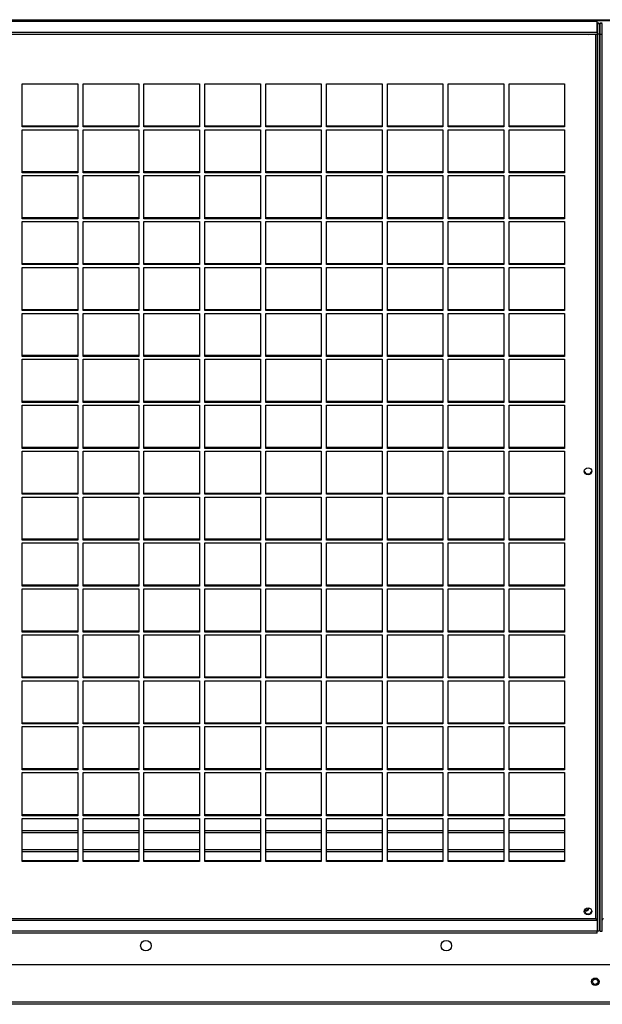
# Model space of a CAD drawing. Units: millimetres. Extents: x 300 to 13689, y 516 to 8534.
# Drawn here: x 8316 to 8704, y 3203 to 3858 of the extents above; entities that cross this region are included whole.
import ezdxf

# ---------------------------------------------------------------- set-up
doc = ezdxf.new("R2010")
doc.units = ezdxf.units.MM

msp = doc.modelspace()

# ---------------------------------------------------------------- linework, layer by layer
at = {"color": 7, "linetype": 'Continuous', "lineweight": 25}
for p, q in [((7323.7, 3856.73), (8700.36, 3856.73)), ((8700.15, 3856.9), (7323.9, 3856.9)), ((8700.36, 3849.5), (8700.36, 3856.73)), ((8700.37, 3855.33), (8700.37, 3848.1)), ((8700.37, 3855.33), (8701.87, 3855.33)), ((8701.87, 3855.33), (8701.87, 3848.1)), ((8702.37, 3848.1), (8702.37, 3855.33)), ((8703.87, 3855.33), (8702.37, 3855.33)), ((8703.87, 3848.1), (8703.87, 3855.33)), ((7323.7, 3849.5), (8700.36, 3849.5)), ((7323.7, 3848.11), (8700.36, 3848.11)), ((8700.36, 3849.5), (8700.36, 3848.11)), ((8701.87, 3848.1), (8700.37, 3848.1)), ((8700.37, 3848.1), (8700.37, 3251.34)), ((8701.87, 3848.1), (8701.87, 3251.34)), ((8702.37, 3848.1), (8703.87, 3848.1)), ((8702.37, 3251.34), (8702.37, 3848.1)), ((8703.87, 3251.34), (8703.87, 3848.1)), ((8701.87, 3843.59), (8702.37, 3843.59)), ((8317.78, 3815.16), (8354.78, 3815.16)), ((8317.78, 3786.45), (8317.78, 3815.16)), ((8354.78, 3815.16), (8354.78, 3786.45)), ((8358.28, 3815.16), (8395.28, 3815.16)), ((8358.28, 3786.45), (8358.28, 3815.16)), ((8395.28, 3815.16), (8395.28, 3786.45)), ((8398.78, 3815.16), (8435.78, 3815.16)), ((8398.78, 3786.45), (8398.78, 3815.16)), ((8435.78, 3815.16), (8435.78, 3786.45)), ((8439.28, 3815.16), (8476.28, 3815.16)), ((8439.28, 3786.45), (8439.28, 3815.16)), ((8476.28, 3815.16), (8476.28, 3786.45)), ((8479.78, 3815.16), (8516.78, 3815.16)), ((8479.78, 3786.45), (8479.78, 3815.16)), ((8516.78, 3815.16), (8516.78, 3786.45)), ((8520.28, 3815.16), (8557.28, 3815.16)), ((8520.28, 3786.45), (8520.28, 3815.16)), ((8557.28, 3815.16), (8557.28, 3786.45)), ((8560.78, 3815.16), (8597.78, 3815.16)), ((8560.78, 3786.45), (8560.78, 3815.16)), ((8597.78, 3815.16), (8597.78, 3786.45)), ((8601.28, 3815.16), (8638.28, 3815.16)), ((8601.28, 3786.45), (8601.28, 3815.16)), ((8638.28, 3815.16), (8638.28, 3786.45)), ((8641.78, 3815.16), (8678.78, 3815.16)), ((8641.78, 3786.45), (8641.78, 3815.16)), ((8678.78, 3815.16), (8678.78, 3786.45)), ((8354.78, 3787.02), (8317.78, 3787.02)), ((8354.78, 3786.45), (8317.78, 3786.45)), ((8317.78, 3784.6), (8354.78, 3784.6)), ((8317.78, 3755.89), (8317.78, 3784.6)), ((8354.78, 3784.6), (8354.78, 3755.89)), ((8395.28, 3787.02), (8358.28, 3787.02)), ((8395.28, 3786.45), (8358.28, 3786.45)), ((8358.28, 3784.6), (8395.28, 3784.6)), ((8358.28, 3755.89), (8358.28, 3784.6)), ((8395.28, 3784.6), (8395.28, 3755.89)), ((8435.78, 3787.02), (8398.78, 3787.02)), ((8435.78, 3786.45), (8398.78, 3786.45)), ((8398.78, 3784.6), (8435.78, 3784.6)), ((8398.78, 3755.89), (8398.78, 3784.6)), ((8435.78, 3784.6), (8435.78, 3755.89)), ((8476.28, 3787.02), (8439.28, 3787.02)), ((8476.28, 3786.45), (8439.28, 3786.45)), ((8439.28, 3784.6), (8476.28, 3784.6)), ((8439.28, 3755.89), (8439.28, 3784.6)), ((8476.28, 3784.6), (8476.28, 3755.89)), ((8516.78, 3787.02), (8479.78, 3787.02)), ((8516.78, 3786.45), (8479.78, 3786.45)), ((8479.78, 3784.6), (8516.78, 3784.6)), ((8479.78, 3755.89), (8479.78, 3784.6)), ((8516.78, 3784.6), (8516.78, 3755.89)), ((8557.28, 3787.02), (8520.28, 3787.02)), ((8557.28, 3786.45), (8520.28, 3786.45)), ((8520.28, 3784.6), (8557.28, 3784.6)), ((8520.28, 3755.89), (8520.28, 3784.6)), ((8557.28, 3784.6), (8557.28, 3755.89)), ((8597.78, 3787.02), (8560.78, 3787.02)), ((8597.78, 3786.45), (8560.78, 3786.45)), ((8560.78, 3784.6), (8597.78, 3784.6)), ((8560.78, 3755.89), (8560.78, 3784.6)), ((8597.78, 3784.6), (8597.78, 3755.89)), ((8638.28, 3787.02), (8601.28, 3787.02)), ((8638.28, 3786.45), (8601.28, 3786.45)), ((8601.28, 3784.6), (8638.28, 3784.6)), ((8601.28, 3755.89), (8601.28, 3784.6)), ((8638.28, 3784.6), (8638.28, 3755.89)), ((8678.78, 3787.02), (8641.78, 3787.02)), ((8678.78, 3786.45), (8641.78, 3786.45)), ((8641.78, 3784.6), (8678.78, 3784.6)), ((8641.78, 3755.89), (8641.78, 3784.6)), ((8678.78, 3784.6), (8678.78, 3755.89)), ((8354.78, 3756.46), (8317.78, 3756.46)), ((8354.78, 3755.89), (8317.78, 3755.89)), ((8395.28, 3756.46), (8358.28, 3756.46)), ((8395.28, 3755.89), (8358.28, 3755.89)), ((8435.78, 3756.46), (8398.78, 3756.46)), ((8435.78, 3755.89), (8398.78, 3755.89)), ((8476.28, 3756.46), (8439.28, 3756.46)), ((8476.28, 3755.89), (8439.28, 3755.89)), ((8516.78, 3756.46), (8479.78, 3756.46)), ((8516.78, 3755.89), (8479.78, 3755.89)), ((8557.28, 3756.46), (8520.28, 3756.46)), ((8557.28, 3755.89), (8520.28, 3755.89)), ((8597.78, 3756.46), (8560.78, 3756.46)), ((8597.78, 3755.89), (8560.78, 3755.89)), ((8638.28, 3756.46), (8601.28, 3756.46)), ((8638.28, 3755.89), (8601.28, 3755.89)), ((8678.78, 3756.46), (8641.78, 3756.46)), ((8678.78, 3755.89), (8641.78, 3755.89)), ((8317.78, 3754.04), (8354.78, 3754.04)), ((8317.78, 3725.34), (8317.78, 3754.04)), ((8354.78, 3754.04), (8354.78, 3725.34)), ((8358.28, 3754.04), (8395.28, 3754.04)), ((8358.28, 3725.34), (8358.28, 3754.04)), ((8395.28, 3754.04), (8395.28, 3725.34)), ((8398.78, 3754.04), (8435.78, 3754.04)), ((8398.78, 3725.34), (8398.78, 3754.04)), ((8435.78, 3754.04), (8435.78, 3725.34)), ((8439.28, 3754.04), (8476.28, 3754.04)), ((8439.28, 3725.34), (8439.28, 3754.04)), ((8476.28, 3754.04), (8476.28, 3725.34)), ((8479.78, 3754.04), (8516.78, 3754.04)), ((8479.78, 3725.34), (8479.78, 3754.04)), ((8516.78, 3754.04), (8516.78, 3725.34)), ((8520.28, 3754.04), (8557.28, 3754.04)), ((8520.28, 3725.34), (8520.28, 3754.04)), ((8557.28, 3754.04), (8557.28, 3725.34)), ((8560.78, 3754.04), (8597.78, 3754.04)), ((8560.78, 3725.34), (8560.78, 3754.04)), ((8597.78, 3754.04), (8597.78, 3725.34)), ((8601.28, 3754.04), (8638.28, 3754.04)), ((8601.28, 3725.34), (8601.28, 3754.04)), ((8638.28, 3754.04), (8638.28, 3725.34)), ((8641.78, 3754.04), (8678.78, 3754.04)), ((8641.78, 3725.34), (8641.78, 3754.04)), ((8678.78, 3754.04), (8678.78, 3725.34)), ((8354.78, 3725.9), (8317.78, 3725.9)), ((8354.78, 3725.34), (8317.78, 3725.34)), ((8317.78, 3723.49), (8354.78, 3723.49)), ((8317.78, 3694.78), (8317.78, 3723.49)), ((8354.78, 3723.49), (8354.78, 3694.78)), ((8395.28, 3725.9), (8358.28, 3725.9)), ((8395.28, 3725.34), (8358.28, 3725.34)), ((8358.28, 3723.49), (8395.28, 3723.49)), ((8358.28, 3694.78), (8358.28, 3723.49)), ((8395.28, 3723.49), (8395.28, 3694.78)), ((8435.78, 3725.9), (8398.78, 3725.9)), ((8435.78, 3725.34), (8398.78, 3725.34)), ((8398.78, 3723.49), (8435.78, 3723.49)), ((8398.78, 3694.78), (8398.78, 3723.49)), ((8435.78, 3723.49), (8435.78, 3694.78)), ((8476.28, 3725.9), (8439.28, 3725.9)), ((8476.28, 3725.34), (8439.28, 3725.34)), ((8439.28, 3723.49), (8476.28, 3723.49)), ((8439.28, 3694.78), (8439.28, 3723.49)), ((8476.28, 3723.49), (8476.28, 3694.78)), ((8516.78, 3725.9), (8479.78, 3725.9)), ((8516.78, 3725.34), (8479.78, 3725.34)), ((8479.78, 3723.49), (8516.78, 3723.49)), ((8479.78, 3694.78), (8479.78, 3723.49)), ((8516.78, 3723.49), (8516.78, 3694.78)), ((8557.28, 3725.9), (8520.28, 3725.9)), ((8557.28, 3725.34), (8520.28, 3725.34)), ((8520.28, 3723.49), (8557.28, 3723.49)), ((8520.28, 3694.78), (8520.28, 3723.49)), ((8557.28, 3723.49), (8557.28, 3694.78)), ((8597.78, 3725.9), (8560.78, 3725.9)), ((8597.78, 3725.34), (8560.78, 3725.34)), ((8560.78, 3723.49), (8597.78, 3723.49)), ((8560.78, 3694.78), (8560.78, 3723.49)), ((8597.78, 3723.49), (8597.78, 3694.78)), ((8638.28, 3725.9), (8601.28, 3725.9)), ((8638.28, 3725.34), (8601.28, 3725.34)), ((8601.28, 3723.49), (8638.28, 3723.49)), ((8601.28, 3694.78), (8601.28, 3723.49)), ((8638.28, 3723.49), (8638.28, 3694.78)), ((8678.78, 3725.9), (8641.78, 3725.9)), ((8678.78, 3725.34), (8641.78, 3725.34)), ((8641.78, 3723.49), (8678.78, 3723.49)), ((8641.78, 3694.78), (8641.78, 3723.49)), ((8678.78, 3723.49), (8678.78, 3694.78)), ((8354.78, 3695.35), (8317.78, 3695.35)), ((8354.78, 3694.78), (8317.78, 3694.78)), ((8317.78, 3692.93), (8354.78, 3692.93)), ((8317.78, 3664.22), (8317.78, 3692.93)), ((8354.78, 3692.93), (8354.78, 3664.22)), ((8395.28, 3695.35), (8358.28, 3695.35)), ((8395.28, 3694.78), (8358.28, 3694.78)), ((8358.28, 3692.93), (8395.28, 3692.93)), ((8358.28, 3664.22), (8358.28, 3692.93)), ((8395.28, 3692.93), (8395.28, 3664.22)), ((8435.78, 3695.35), (8398.78, 3695.35)), ((8435.78, 3694.78), (8398.78, 3694.78)), ((8398.78, 3692.93), (8435.78, 3692.93)), ((8398.78, 3664.22), (8398.78, 3692.93)), ((8435.78, 3692.93), (8435.78, 3664.22)), ((8476.28, 3695.35), (8439.28, 3695.35)), ((8476.28, 3694.78), (8439.28, 3694.78)), ((8439.28, 3692.93), (8476.28, 3692.93)), ((8439.28, 3664.22), (8439.28, 3692.93)), ((8476.28, 3692.93), (8476.28, 3664.22)), ((8516.78, 3695.35), (8479.78, 3695.35)), ((8516.78, 3694.78), (8479.78, 3694.78)), ((8479.78, 3692.93), (8516.78, 3692.93)), ((8479.78, 3664.22), (8479.78, 3692.93)), ((8516.78, 3692.93), (8516.78, 3664.22)), ((8557.28, 3695.35), (8520.28, 3695.35)), ((8557.28, 3694.78), (8520.28, 3694.78)), ((8520.28, 3692.93), (8557.28, 3692.93)), ((8520.28, 3664.22), (8520.28, 3692.93)), ((8557.28, 3692.93), (8557.28, 3664.22)), ((8597.78, 3695.35), (8560.78, 3695.35)), ((8597.78, 3694.78), (8560.78, 3694.78)), ((8560.78, 3692.93), (8597.78, 3692.93)), ((8560.78, 3664.22), (8560.78, 3692.93)), ((8597.78, 3692.93), (8597.78, 3664.22)), ((8638.28, 3695.35), (8601.28, 3695.35)), ((8638.28, 3694.78), (8601.28, 3694.78)), ((8601.28, 3692.93), (8638.28, 3692.93)), ((8601.28, 3664.22), (8601.28, 3692.93)), ((8638.28, 3692.93), (8638.28, 3664.22)), ((8678.78, 3695.35), (8641.78, 3695.35)), ((8678.78, 3694.78), (8641.78, 3694.78)), ((8641.78, 3692.93), (8678.78, 3692.93)), ((8641.78, 3664.22), (8641.78, 3692.93)), ((8678.78, 3692.93), (8678.78, 3664.22)), ((8354.78, 3664.79), (8317.78, 3664.79)), ((8354.78, 3664.22), (8317.78, 3664.22)), ((8395.28, 3664.79), (8358.28, 3664.79)), ((8395.28, 3664.22), (8358.28, 3664.22)), ((8435.78, 3664.79), (8398.78, 3664.79)), ((8435.78, 3664.22), (8398.78, 3664.22)), ((8476.28, 3664.79), (8439.28, 3664.79)), ((8476.28, 3664.22), (8439.28, 3664.22)), ((8516.78, 3664.79), (8479.78, 3664.79)), ((8516.78, 3664.22), (8479.78, 3664.22)), ((8557.28, 3664.79), (8520.28, 3664.79)), ((8557.28, 3664.22), (8520.28, 3664.22)), ((8597.78, 3664.79), (8560.78, 3664.79)), ((8597.78, 3664.22), (8560.78, 3664.22)), ((8638.28, 3664.79), (8601.28, 3664.79)), ((8638.28, 3664.22), (8601.28, 3664.22)), ((8678.78, 3664.79), (8641.78, 3664.79)), ((8678.78, 3664.22), (8641.78, 3664.22)), ((8317.78, 3662.37), (8354.78, 3662.37)), ((8317.78, 3633.67), (8317.78, 3662.37)), ((8354.78, 3662.37), (8354.78, 3633.67)), ((8358.28, 3662.37), (8395.28, 3662.37)), ((8358.28, 3633.67), (8358.28, 3662.37)), ((8395.28, 3662.37), (8395.28, 3633.67)), ((8398.78, 3662.37), (8435.78, 3662.37)), ((8398.78, 3633.67), (8398.78, 3662.37)), ((8435.78, 3662.37), (8435.78, 3633.67)), ((8439.28, 3662.37), (8476.28, 3662.37)), ((8439.28, 3633.67), (8439.28, 3662.37)), ((8476.28, 3662.37), (8476.28, 3633.67)), ((8479.78, 3662.37), (8516.78, 3662.37)), ((8479.78, 3633.67), (8479.78, 3662.37)), ((8516.78, 3662.37), (8516.78, 3633.67)), ((8520.28, 3662.37), (8557.28, 3662.37)), ((8520.28, 3633.67), (8520.28, 3662.37)), ((8557.28, 3662.37), (8557.28, 3633.67)), ((8560.78, 3662.37), (8597.78, 3662.37)), ((8560.78, 3633.67), (8560.78, 3662.37)), ((8597.78, 3662.37), (8597.78, 3633.67)), ((8601.28, 3662.37), (8638.28, 3662.37)), ((8601.28, 3633.67), (8601.28, 3662.37)), ((8638.28, 3662.37), (8638.28, 3633.67)), ((8641.78, 3662.37), (8678.78, 3662.37)), ((8641.78, 3633.67), (8641.78, 3662.37)), ((8678.78, 3662.37), (8678.78, 3633.67)), ((8354.78, 3634.23), (8317.78, 3634.23)), ((8354.78, 3633.67), (8317.78, 3633.67)), ((8317.78, 3631.81), (8354.78, 3631.81)), ((8317.78, 3603.11), (8317.78, 3631.81)), ((8354.78, 3631.81), (8354.78, 3603.11)), ((8395.28, 3634.23), (8358.28, 3634.23)), ((8395.28, 3633.67), (8358.28, 3633.67)), ((8358.28, 3631.81), (8395.28, 3631.81)), ((8358.28, 3603.11), (8358.28, 3631.81)), ((8395.28, 3631.81), (8395.28, 3603.11)), ((8435.78, 3634.23), (8398.78, 3634.23)), ((8435.78, 3633.67), (8398.78, 3633.67)), ((8398.78, 3631.81), (8435.78, 3631.81)), ((8398.78, 3603.11), (8398.78, 3631.81)), ((8435.78, 3631.81), (8435.78, 3603.11)), ((8476.28, 3634.23), (8439.28, 3634.23)), ((8476.28, 3633.67), (8439.28, 3633.67)), ((8439.28, 3631.81), (8476.28, 3631.81)), ((8439.28, 3603.11), (8439.28, 3631.81)), ((8476.28, 3631.81), (8476.28, 3603.11)), ((8516.78, 3634.23), (8479.78, 3634.23)), ((8516.78, 3633.67), (8479.78, 3633.67)), ((8479.78, 3631.81), (8516.78, 3631.81)), ((8479.78, 3603.11), (8479.78, 3631.81)), ((8516.78, 3631.81), (8516.78, 3603.11)), ((8557.28, 3634.23), (8520.28, 3634.23)), ((8557.28, 3633.67), (8520.28, 3633.67)), ((8520.28, 3631.81), (8557.28, 3631.81)), ((8520.28, 3603.11), (8520.28, 3631.81)), ((8557.28, 3631.81), (8557.28, 3603.11)), ((8597.78, 3634.23), (8560.78, 3634.23)), ((8597.78, 3633.67), (8560.78, 3633.67)), ((8560.78, 3631.81), (8597.78, 3631.81)), ((8560.78, 3603.11), (8560.78, 3631.81)), ((8597.78, 3631.81), (8597.78, 3603.11)), ((8638.28, 3634.23), (8601.28, 3634.23)), ((8638.28, 3633.67), (8601.28, 3633.67)), ((8601.28, 3631.81), (8638.28, 3631.81)), ((8601.28, 3603.11), (8601.28, 3631.81)), ((8638.28, 3631.81), (8638.28, 3603.11)), ((8678.78, 3634.23), (8641.78, 3634.23)), ((8678.78, 3633.67), (8641.78, 3633.67)), ((8641.78, 3631.81), (8678.78, 3631.81)), ((8641.78, 3603.11), (8641.78, 3631.81)), ((8678.78, 3631.81), (8678.78, 3603.11)), ((8354.78, 3603.68), (8317.78, 3603.68)), ((8354.78, 3603.11), (8317.78, 3603.11)), ((8317.78, 3601.26), (8354.78, 3601.26)), ((8317.78, 3572.55), (8317.78, 3601.26)), ((8354.78, 3601.26), (8354.78, 3572.55)), ((8395.28, 3603.68), (8358.28, 3603.68)), ((8395.28, 3603.11), (8358.28, 3603.11)), ((8358.28, 3601.26), (8395.28, 3601.26)), ((8358.28, 3572.55), (8358.28, 3601.26)), ((8395.28, 3601.26), (8395.28, 3572.55)), ((8435.78, 3603.68), (8398.78, 3603.68)), ((8435.78, 3603.11), (8398.78, 3603.11)), ((8398.78, 3601.26), (8435.78, 3601.26)), ((8398.78, 3572.55), (8398.78, 3601.26)), ((8435.78, 3601.26), (8435.78, 3572.55)), ((8476.28, 3603.68), (8439.28, 3603.68)), ((8476.28, 3603.11), (8439.28, 3603.11)), ((8439.28, 3601.26), (8476.28, 3601.26)), ((8439.28, 3572.55), (8439.28, 3601.26)), ((8476.28, 3601.26), (8476.28, 3572.55)), ((8516.78, 3603.68), (8479.78, 3603.68)), ((8516.78, 3603.11), (8479.78, 3603.11)), ((8479.78, 3601.26), (8516.78, 3601.26)), ((8479.78, 3572.55), (8479.78, 3601.26)), ((8516.78, 3601.26), (8516.78, 3572.55)), ((8557.28, 3603.68), (8520.28, 3603.68)), ((8557.28, 3603.11), (8520.28, 3603.11)), ((8520.28, 3601.26), (8557.28, 3601.26)), ((8520.28, 3572.55), (8520.28, 3601.26)), ((8557.28, 3601.26), (8557.28, 3572.55)), ((8597.78, 3603.68), (8560.78, 3603.68)), ((8597.78, 3603.11), (8560.78, 3603.11)), ((8560.78, 3601.26), (8597.78, 3601.26)), ((8560.78, 3572.55), (8560.78, 3601.26)), ((8597.78, 3601.26), (8597.78, 3572.55)), ((8638.28, 3603.68), (8601.28, 3603.68)), ((8638.28, 3603.11), (8601.28, 3603.11)), ((8601.28, 3601.26), (8638.28, 3601.26)), ((8601.28, 3572.55), (8601.28, 3601.26)), ((8638.28, 3601.26), (8638.28, 3572.55)), ((8678.78, 3603.68), (8641.78, 3603.68)), ((8678.78, 3603.11), (8641.78, 3603.11)), ((8641.78, 3601.26), (8678.78, 3601.26)), ((8641.78, 3572.55), (8641.78, 3601.26)), ((8678.78, 3601.26), (8678.78, 3572.55)), ((8354.78, 3573.12), (8317.78, 3573.12)), ((8354.78, 3572.55), (8317.78, 3572.55)), ((8395.28, 3573.12), (8358.28, 3573.12)), ((8395.28, 3572.55), (8358.28, 3572.55)), ((8435.78, 3573.12), (8398.78, 3573.12)), ((8435.78, 3572.55), (8398.78, 3572.55)), ((8476.28, 3573.12), (8439.28, 3573.12)), ((8476.28, 3572.55), (8439.28, 3572.55)), ((8516.78, 3573.12), (8479.78, 3573.12)), ((8516.78, 3572.55), (8479.78, 3572.55)), ((8557.28, 3573.12), (8520.28, 3573.12)), ((8557.28, 3572.55), (8520.28, 3572.55)), ((8597.78, 3573.12), (8560.78, 3573.12)), ((8597.78, 3572.55), (8560.78, 3572.55)), ((8638.28, 3573.12), (8601.28, 3573.12)), ((8638.28, 3572.55), (8601.28, 3572.55)), ((8678.78, 3573.12), (8641.78, 3573.12)), ((8678.78, 3572.55), (8641.78, 3572.55)), ((8317.78, 3570.7), (8354.78, 3570.7)), ((8317.78, 3541.99), (8317.78, 3570.7)), ((8354.78, 3570.7), (8354.78, 3541.99)), ((8358.28, 3570.7), (8395.28, 3570.7)), ((8358.28, 3541.99), (8358.28, 3570.7)), ((8395.28, 3570.7), (8395.28, 3541.99)), ((8398.78, 3570.7), (8435.78, 3570.7)), ((8398.78, 3541.99), (8398.78, 3570.7)), ((8435.78, 3570.7), (8435.78, 3541.99)), ((8439.28, 3570.7), (8476.28, 3570.7)), ((8439.28, 3541.99), (8439.28, 3570.7)), ((8476.28, 3570.7), (8476.28, 3541.99)), ((8479.78, 3570.7), (8516.78, 3570.7)), ((8479.78, 3541.99), (8479.78, 3570.7)), ((8516.78, 3570.7), (8516.78, 3541.99)), ((8520.28, 3570.7), (8557.28, 3570.7)), ((8520.28, 3541.99), (8520.28, 3570.7)), ((8557.28, 3570.7), (8557.28, 3541.99)), ((8560.78, 3570.7), (8597.78, 3570.7)), ((8560.78, 3541.99), (8560.78, 3570.7)), ((8597.78, 3570.7), (8597.78, 3541.99)), ((8601.28, 3570.7), (8638.28, 3570.7)), ((8601.28, 3541.99), (8601.28, 3570.7)), ((8638.28, 3570.7), (8638.28, 3541.99)), ((8641.78, 3570.7), (8678.78, 3570.7)), ((8641.78, 3541.99), (8641.78, 3570.7)), ((8678.78, 3570.7), (8678.78, 3541.99)), ((8354.78, 3542.56), (8317.78, 3542.56)), ((8354.78, 3541.99), (8317.78, 3541.99)), ((8317.78, 3540.14), (8354.78, 3540.14)), ((8317.78, 3511.44), (8317.78, 3540.14)), ((8354.78, 3540.14), (8354.78, 3511.44)), ((8395.28, 3542.56), (8358.28, 3542.56)), ((8395.28, 3541.99), (8358.28, 3541.99)), ((8358.28, 3540.14), (8395.28, 3540.14)), ((8358.28, 3511.44), (8358.28, 3540.14)), ((8395.28, 3540.14), (8395.28, 3511.44)), ((8435.78, 3542.56), (8398.78, 3542.56)), ((8435.78, 3541.99), (8398.78, 3541.99)), ((8398.78, 3540.14), (8435.78, 3540.14)), ((8398.78, 3511.44), (8398.78, 3540.14)), ((8435.78, 3540.14), (8435.78, 3511.44)), ((8476.28, 3542.56), (8439.28, 3542.56)), ((8476.28, 3541.99), (8439.28, 3541.99)), ((8439.28, 3540.14), (8476.28, 3540.14)), ((8439.28, 3511.44), (8439.28, 3540.14)), ((8476.28, 3540.14), (8476.28, 3511.44)), ((8516.78, 3542.56), (8479.78, 3542.56)), ((8516.78, 3541.99), (8479.78, 3541.99)), ((8479.78, 3540.14), (8516.78, 3540.14)), ((8479.78, 3511.44), (8479.78, 3540.14)), ((8516.78, 3540.14), (8516.78, 3511.44)), ((8557.28, 3542.56), (8520.28, 3542.56)), ((8557.28, 3541.99), (8520.28, 3541.99)), ((8520.28, 3540.14), (8557.28, 3540.14)), ((8520.28, 3511.44), (8520.28, 3540.14)), ((8557.28, 3540.14), (8557.28, 3511.44)), ((8597.78, 3542.56), (8560.78, 3542.56)), ((8597.78, 3541.99), (8560.78, 3541.99)), ((8560.78, 3540.14), (8597.78, 3540.14)), ((8560.78, 3511.44), (8560.78, 3540.14)), ((8597.78, 3540.14), (8597.78, 3511.44)), ((8638.28, 3542.56), (8601.28, 3542.56)), ((8638.28, 3541.99), (8601.28, 3541.99)), ((8601.28, 3540.14), (8638.28, 3540.14)), ((8601.28, 3511.44), (8601.28, 3540.14)), ((8638.28, 3540.14), (8638.28, 3511.44)), ((8678.78, 3542.56), (8641.78, 3542.56)), ((8678.78, 3541.99), (8641.78, 3541.99)), ((8641.78, 3540.14), (8678.78, 3540.14)), ((8641.78, 3511.44), (8641.78, 3540.14)), ((8678.78, 3540.14), (8678.78, 3511.44)), ((8354.78, 3512), (8317.78, 3512)), ((8395.28, 3512), (8358.28, 3512)), ((8435.78, 3512), (8398.78, 3512)), ((8476.28, 3512), (8439.28, 3512)), ((8516.78, 3512), (8479.78, 3512)), ((8557.28, 3512), (8520.28, 3512)), ((8597.78, 3512), (8560.78, 3512)), ((8638.28, 3512), (8601.28, 3512)), ((8678.78, 3512), (8641.78, 3512)), ((8354.78, 3511.44), (8317.78, 3511.44)), ((8317.78, 3509.59), (8354.78, 3509.59)), ((8317.78, 3480.88), (8317.78, 3509.59)), ((8354.78, 3509.59), (8354.78, 3480.88)), ((8395.28, 3511.44), (8358.28, 3511.44)), ((8358.28, 3509.59), (8395.28, 3509.59)), ((8358.28, 3480.88), (8358.28, 3509.59)), ((8395.28, 3509.59), (8395.28, 3480.88)), ((8435.78, 3511.44), (8398.78, 3511.44)), ((8398.78, 3509.59), (8435.78, 3509.59)), ((8398.78, 3480.88), (8398.78, 3509.59)), ((8435.78, 3509.59), (8435.78, 3480.88)), ((8476.28, 3511.44), (8439.28, 3511.44)), ((8439.28, 3509.59), (8476.28, 3509.59)), ((8439.28, 3480.88), (8439.28, 3509.59)), ((8476.28, 3509.59), (8476.28, 3480.88)), ((8516.78, 3511.44), (8479.78, 3511.44)), ((8479.78, 3509.59), (8516.78, 3509.59)), ((8479.78, 3480.88), (8479.78, 3509.59)), ((8516.78, 3509.59), (8516.78, 3480.88)), ((8557.28, 3511.44), (8520.28, 3511.44)), ((8520.28, 3509.59), (8557.28, 3509.59)), ((8520.28, 3480.88), (8520.28, 3509.59)), ((8557.28, 3509.59), (8557.28, 3480.88)), ((8597.78, 3511.44), (8560.78, 3511.44)), ((8560.78, 3509.59), (8597.78, 3509.59)), ((8560.78, 3480.88), (8560.78, 3509.59)), ((8597.78, 3509.59), (8597.78, 3480.88)), ((8638.28, 3511.44), (8601.28, 3511.44)), ((8601.28, 3509.59), (8638.28, 3509.59)), ((8601.28, 3480.88), (8601.28, 3509.59)), ((8638.28, 3509.59), (8638.28, 3480.88)), ((8678.78, 3511.44), (8641.78, 3511.44)), ((8641.78, 3509.59), (8678.78, 3509.59)), ((8641.78, 3480.88), (8641.78, 3509.59)), ((8678.78, 3509.59), (8678.78, 3480.88)), ((8354.78, 3481.45), (8317.78, 3481.45)), ((8354.78, 3480.88), (8317.78, 3480.88)), ((8395.28, 3481.45), (8358.28, 3481.45)), ((8395.28, 3480.88), (8358.28, 3480.88)), ((8435.78, 3481.45), (8398.78, 3481.45)), ((8435.78, 3480.88), (8398.78, 3480.88)), ((8476.28, 3481.45), (8439.28, 3481.45)), ((8476.28, 3480.88), (8439.28, 3480.88)), ((8516.78, 3481.45), (8479.78, 3481.45)), ((8516.78, 3480.88), (8479.78, 3480.88)), ((8557.28, 3481.45), (8520.28, 3481.45)), ((8557.28, 3480.88), (8520.28, 3480.88)), ((8597.78, 3481.45), (8560.78, 3481.45)), ((8597.78, 3480.88), (8560.78, 3480.88)), ((8638.28, 3481.45), (8601.28, 3481.45)), ((8638.28, 3480.88), (8601.28, 3480.88)), ((8678.78, 3481.45), (8641.78, 3481.45)), ((8678.78, 3480.88), (8641.78, 3480.88)), ((8317.78, 3479.03), (8354.78, 3479.03)), ((8317.78, 3450.32), (8317.78, 3479.03)), ((8354.78, 3479.03), (8354.78, 3450.32)), ((8358.28, 3479.03), (8395.28, 3479.03)), ((8358.28, 3450.32), (8358.28, 3479.03)), ((8395.28, 3479.03), (8395.28, 3450.32)), ((8398.78, 3479.03), (8435.78, 3479.03)), ((8398.78, 3450.32), (8398.78, 3479.03)), ((8435.78, 3479.03), (8435.78, 3450.32)), ((8439.28, 3479.03), (8476.28, 3479.03)), ((8439.28, 3450.32), (8439.28, 3479.03)), ((8476.28, 3479.03), (8476.28, 3450.32)), ((8479.78, 3479.03), (8516.78, 3479.03)), ((8479.78, 3450.32), (8479.78, 3479.03)), ((8516.78, 3479.03), (8516.78, 3450.32)), ((8520.28, 3479.03), (8557.28, 3479.03)), ((8520.28, 3450.32), (8520.28, 3479.03)), ((8557.28, 3479.03), (8557.28, 3450.32)), ((8560.78, 3479.03), (8597.78, 3479.03)), ((8560.78, 3450.32), (8560.78, 3479.03)), ((8597.78, 3479.03), (8597.78, 3450.32)), ((8601.28, 3479.03), (8638.28, 3479.03)), ((8601.28, 3450.32), (8601.28, 3479.03)), ((8638.28, 3479.03), (8638.28, 3450.32)), ((8641.78, 3479.03), (8678.78, 3479.03)), ((8641.78, 3450.32), (8641.78, 3479.03)), ((8678.78, 3479.03), (8678.78, 3450.32)), ((8354.78, 3450.89), (8317.78, 3450.89)), ((8354.78, 3450.32), (8317.78, 3450.32)), ((8317.78, 3448.47), (8354.78, 3448.47)), ((8317.78, 3419.77), (8317.78, 3448.47)), ((8354.78, 3448.47), (8354.78, 3419.77)), ((8395.28, 3450.89), (8358.28, 3450.89)), ((8395.28, 3450.32), (8358.28, 3450.32)), ((8358.28, 3448.47), (8395.28, 3448.47)), ((8358.28, 3419.77), (8358.28, 3448.47)), ((8395.28, 3448.47), (8395.28, 3419.77)), ((8435.78, 3450.89), (8398.78, 3450.89)), ((8435.78, 3450.32), (8398.78, 3450.32)), ((8398.78, 3448.47), (8435.78, 3448.47)), ((8398.78, 3419.77), (8398.78, 3448.47)), ((8435.78, 3448.47), (8435.78, 3419.77)), ((8476.28, 3450.89), (8439.28, 3450.89)), ((8476.28, 3450.32), (8439.28, 3450.32)), ((8439.28, 3448.47), (8476.28, 3448.47)), ((8439.28, 3419.77), (8439.28, 3448.47)), ((8476.28, 3448.47), (8476.28, 3419.77)), ((8516.78, 3450.89), (8479.78, 3450.89)), ((8516.78, 3450.32), (8479.78, 3450.32)), ((8479.78, 3448.47), (8516.78, 3448.47)), ((8479.78, 3419.77), (8479.78, 3448.47)), ((8516.78, 3448.47), (8516.78, 3419.77)), ((8557.28, 3450.89), (8520.28, 3450.89)), ((8557.28, 3450.32), (8520.28, 3450.32)), ((8520.28, 3448.47), (8557.28, 3448.47)), ((8520.28, 3419.77), (8520.28, 3448.47)), ((8557.28, 3448.47), (8557.28, 3419.77)), ((8597.78, 3450.89), (8560.78, 3450.89)), ((8597.78, 3450.32), (8560.78, 3450.32)), ((8560.78, 3448.47), (8597.78, 3448.47)), ((8560.78, 3419.77), (8560.78, 3448.47)), ((8597.78, 3448.47), (8597.78, 3419.77)), ((8638.28, 3450.89), (8601.28, 3450.89)), ((8638.28, 3450.32), (8601.28, 3450.32)), ((8601.28, 3448.47), (8638.28, 3448.47)), ((8601.28, 3419.77), (8601.28, 3448.47)), ((8638.28, 3448.47), (8638.28, 3419.77)), ((8678.78, 3450.89), (8641.78, 3450.89)), ((8678.78, 3450.32), (8641.78, 3450.32)), ((8641.78, 3448.47), (8678.78, 3448.47)), ((8641.78, 3419.77), (8641.78, 3448.47)), ((8678.78, 3448.47), (8678.78, 3419.77)), ((8354.78, 3420.33), (8317.78, 3420.33)), ((8395.28, 3420.33), (8358.28, 3420.33)), ((8435.78, 3420.33), (8398.78, 3420.33)), ((8476.28, 3420.33), (8439.28, 3420.33)), ((8516.78, 3420.33), (8479.78, 3420.33)), ((8557.28, 3420.33), (8520.28, 3420.33)), ((8597.78, 3420.33), (8560.78, 3420.33)), ((8638.28, 3420.33), (8601.28, 3420.33)), ((8678.78, 3420.33), (8641.78, 3420.33)), ((8354.78, 3419.77), (8317.78, 3419.77)), ((8317.78, 3417.91), (8354.78, 3417.91)), ((8317.78, 3389.21), (8317.78, 3417.91)), ((8354.78, 3417.91), (8354.78, 3389.21)), ((8395.28, 3419.77), (8358.28, 3419.77)), ((8358.28, 3417.91), (8395.28, 3417.91)), ((8358.28, 3389.21), (8358.28, 3417.91)), ((8395.28, 3417.91), (8395.28, 3389.21)), ((8435.78, 3419.77), (8398.78, 3419.77)), ((8398.78, 3417.91), (8435.78, 3417.91)), ((8398.78, 3389.21), (8398.78, 3417.91)), ((8435.78, 3417.91), (8435.78, 3389.21)), ((8476.28, 3419.77), (8439.28, 3419.77)), ((8439.28, 3417.91), (8476.28, 3417.91)), ((8439.28, 3389.21), (8439.28, 3417.91)), ((8476.28, 3417.91), (8476.28, 3389.21)), ((8516.78, 3419.77), (8479.78, 3419.77)), ((8479.78, 3417.91), (8516.78, 3417.91)), ((8479.78, 3389.21), (8479.78, 3417.91)), ((8516.78, 3417.91), (8516.78, 3389.21)), ((8557.28, 3419.77), (8520.28, 3419.77)), ((8520.28, 3417.91), (8557.28, 3417.91)), ((8520.28, 3389.21), (8520.28, 3417.91)), ((8557.28, 3417.91), (8557.28, 3389.21)), ((8597.78, 3419.77), (8560.78, 3419.77)), ((8560.78, 3417.91), (8597.78, 3417.91)), ((8560.78, 3389.21), (8560.78, 3417.91)), ((8597.78, 3417.91), (8597.78, 3389.21)), ((8638.28, 3419.77), (8601.28, 3419.77)), ((8601.28, 3417.91), (8638.28, 3417.91)), ((8601.28, 3389.21), (8601.28, 3417.91)), ((8638.28, 3417.91), (8638.28, 3389.21)), ((8678.78, 3419.77), (8641.78, 3419.77)), ((8641.78, 3417.91), (8678.78, 3417.91)), ((8641.78, 3389.21), (8641.78, 3417.91)), ((8678.78, 3417.91), (8678.78, 3389.21)), ((8354.78, 3389.77), (8317.78, 3389.77)), ((8354.78, 3389.21), (8317.78, 3389.21)), ((8395.28, 3389.77), (8358.28, 3389.77)), ((8395.28, 3389.21), (8358.28, 3389.21)), ((8435.78, 3389.77), (8398.78, 3389.77)), ((8435.78, 3389.21), (8398.78, 3389.21)), ((8476.28, 3389.77), (8439.28, 3389.77)), ((8476.28, 3389.21), (8439.28, 3389.21)), ((8516.78, 3389.77), (8479.78, 3389.77)), ((8516.78, 3389.21), (8479.78, 3389.21)), ((8557.28, 3389.77), (8520.28, 3389.77)), ((8557.28, 3389.21), (8520.28, 3389.21)), ((8597.78, 3389.77), (8560.78, 3389.77)), ((8597.78, 3389.21), (8560.78, 3389.21)), ((8638.28, 3389.77), (8601.28, 3389.77)), ((8638.28, 3389.21), (8601.28, 3389.21)), ((8678.78, 3389.77), (8641.78, 3389.77)), ((8678.78, 3389.21), (8641.78, 3389.21)), ((8317.78, 3387.36), (8354.78, 3387.36)), ((8317.78, 3358.65), (8317.78, 3387.36)), ((8354.78, 3387.36), (8354.78, 3358.65)), ((8358.28, 3387.36), (8395.28, 3387.36)), ((8358.28, 3358.65), (8358.28, 3387.36)), ((8395.28, 3387.36), (8395.28, 3358.65)), ((8398.78, 3387.36), (8435.78, 3387.36)), ((8398.78, 3358.65), (8398.78, 3387.36)), ((8435.78, 3387.36), (8435.78, 3358.65)), ((8439.28, 3387.36), (8476.28, 3387.36)), ((8439.28, 3358.65), (8439.28, 3387.36)), ((8476.28, 3387.36), (8476.28, 3358.65)), ((8479.78, 3387.36), (8516.78, 3387.36)), ((8479.78, 3358.65), (8479.78, 3387.36)), ((8516.78, 3387.36), (8516.78, 3358.65)), ((8520.28, 3387.36), (8557.28, 3387.36)), ((8520.28, 3358.65), (8520.28, 3387.36)), ((8557.28, 3387.36), (8557.28, 3358.65)), ((8560.78, 3387.36), (8597.78, 3387.36)), ((8560.78, 3358.65), (8560.78, 3387.36)), ((8597.78, 3387.36), (8597.78, 3358.65)), ((8601.28, 3387.36), (8638.28, 3387.36)), ((8601.28, 3358.65), (8601.28, 3387.36)), ((8638.28, 3387.36), (8638.28, 3358.65)), ((8641.78, 3387.36), (8678.78, 3387.36)), ((8641.78, 3358.65), (8641.78, 3387.36)), ((8678.78, 3387.36), (8678.78, 3358.65)), ((8354.78, 3359.22), (8317.78, 3359.22)), ((8354.78, 3358.65), (8317.78, 3358.65)), ((8317.78, 3356.8), (8354.78, 3356.8)), ((8317.78, 3328.09), (8317.78, 3356.8)), ((8354.78, 3356.8), (8354.78, 3328.09)), ((8395.28, 3359.22), (8358.28, 3359.22)), ((8395.28, 3358.65), (8358.28, 3358.65)), ((8358.28, 3356.8), (8395.28, 3356.8)), ((8358.28, 3328.09), (8358.28, 3356.8)), ((8395.28, 3356.8), (8395.28, 3328.09)), ((8435.78, 3359.22), (8398.78, 3359.22)), ((8435.78, 3358.65), (8398.78, 3358.65)), ((8398.78, 3356.8), (8435.78, 3356.8)), ((8398.78, 3328.09), (8398.78, 3356.8)), ((8435.78, 3356.8), (8435.78, 3328.09)), ((8476.28, 3359.22), (8439.28, 3359.22)), ((8476.28, 3358.65), (8439.28, 3358.65)), ((8439.28, 3356.8), (8476.28, 3356.8)), ((8439.28, 3328.09), (8439.28, 3356.8)), ((8476.28, 3356.8), (8476.28, 3328.09)), ((8516.78, 3359.22), (8479.78, 3359.22)), ((8516.78, 3358.65), (8479.78, 3358.65)), ((8479.78, 3356.8), (8516.78, 3356.8)), ((8479.78, 3328.09), (8479.78, 3356.8)), ((8516.78, 3356.8), (8516.78, 3328.09)), ((8557.28, 3359.22), (8520.28, 3359.22)), ((8557.28, 3358.65), (8520.28, 3358.65)), ((8520.28, 3356.8), (8557.28, 3356.8)), ((8520.28, 3328.09), (8520.28, 3356.8)), ((8557.28, 3356.8), (8557.28, 3328.09)), ((8597.78, 3359.22), (8560.78, 3359.22)), ((8597.78, 3358.65), (8560.78, 3358.65)), ((8560.78, 3356.8), (8597.78, 3356.8)), ((8560.78, 3328.09), (8560.78, 3356.8)), ((8597.78, 3356.8), (8597.78, 3328.09)), ((8638.28, 3359.22), (8601.28, 3359.22)), ((8638.28, 3358.65), (8601.28, 3358.65)), ((8601.28, 3356.8), (8638.28, 3356.8)), ((8601.28, 3328.09), (8601.28, 3356.8)), ((8638.28, 3356.8), (8638.28, 3328.09)), ((8678.78, 3359.22), (8641.78, 3359.22)), ((8678.78, 3358.65), (8641.78, 3358.65)), ((8641.78, 3356.8), (8678.78, 3356.8)), ((8641.78, 3328.09), (8641.78, 3356.8)), ((8678.78, 3356.8), (8678.78, 3328.09)), ((8354.78, 3328.66), (8317.78, 3328.66)), ((8395.28, 3328.66), (8358.28, 3328.66)), ((8435.78, 3328.66), (8398.78, 3328.66)), ((8476.28, 3328.66), (8439.28, 3328.66)), ((8516.78, 3328.66), (8479.78, 3328.66)), ((8557.28, 3328.66), (8520.28, 3328.66)), ((8597.78, 3328.66), (8560.78, 3328.66)), ((8638.28, 3328.66), (8601.28, 3328.66)), ((8678.78, 3328.66), (8641.78, 3328.66)), ((8354.78, 3328.09), (8317.78, 3328.09)), ((8317.78, 3326.24), (8354.78, 3326.24)), ((8317.78, 3297.54), (8317.78, 3326.24)), ((8354.78, 3326.24), (8354.78, 3297.54)), ((8395.28, 3328.09), (8358.28, 3328.09)), ((8358.28, 3326.24), (8395.28, 3326.24)), ((8358.28, 3297.54), (8358.28, 3326.24)), ((8395.28, 3326.24), (8395.28, 3297.54)), ((8435.78, 3328.09), (8398.78, 3328.09)), ((8398.78, 3326.24), (8435.78, 3326.24)), ((8398.78, 3297.54), (8398.78, 3326.24)), ((8435.78, 3326.24), (8435.78, 3297.54)), ((8476.28, 3328.09), (8439.28, 3328.09)), ((8439.28, 3326.24), (8476.28, 3326.24)), ((8439.28, 3297.54), (8439.28, 3326.24)), ((8476.28, 3326.24), (8476.28, 3297.54)), ((8516.78, 3328.09), (8479.78, 3328.09)), ((8479.78, 3326.24), (8516.78, 3326.24)), ((8479.78, 3297.54), (8479.78, 3326.24)), ((8516.78, 3326.24), (8516.78, 3297.54)), ((8557.28, 3328.09), (8520.28, 3328.09)), ((8520.28, 3326.24), (8557.28, 3326.24)), ((8520.28, 3297.54), (8520.28, 3326.24)), ((8557.28, 3326.24), (8557.28, 3297.54)), ((8597.78, 3328.09), (8560.78, 3328.09)), ((8560.78, 3326.24), (8597.78, 3326.24)), ((8560.78, 3297.54), (8560.78, 3326.24)), ((8597.78, 3326.24), (8597.78, 3297.54)), ((8638.28, 3328.09), (8601.28, 3328.09)), ((8601.28, 3326.24), (8638.28, 3326.24)), ((8601.28, 3297.54), (8601.28, 3326.24)), ((8638.28, 3326.24), (8638.28, 3297.54)), ((8678.78, 3328.09), (8641.78, 3328.09)), ((8641.78, 3326.24), (8678.78, 3326.24)), ((8641.78, 3297.54), (8641.78, 3326.24)), ((8678.78, 3326.24), (8678.78, 3297.54)), ((8317.78, 3318.18), (8354.78, 3318.18)), ((8317.78, 3316.88), (8354.78, 3316.88)), ((8358.28, 3318.18), (8395.28, 3318.18)), ((8358.28, 3316.88), (8395.28, 3316.88)), ((8398.78, 3318.18), (8435.78, 3318.18)), ((8398.78, 3316.88), (8435.78, 3316.88)), ((8439.28, 3318.18), (8476.28, 3318.18)), ((8439.28, 3316.88), (8476.28, 3316.88)), ((8479.78, 3318.18), (8516.78, 3318.18)), ((8479.78, 3316.88), (8516.78, 3316.88)), ((8520.28, 3318.18), (8557.28, 3318.18)), ((8520.28, 3316.88), (8557.28, 3316.88)), ((8560.78, 3318.18), (8597.78, 3318.18)), ((8560.78, 3316.88), (8597.78, 3316.88)), ((8601.28, 3318.18), (8638.28, 3318.18)), ((8601.28, 3316.88), (8638.28, 3316.88)), ((8641.78, 3318.18), (8678.78, 3318.18)), ((8641.78, 3316.88), (8678.78, 3316.88)), ((8702.37, 3319.38), (8701.87, 3319.38)), ((8701.87, 3316.88), (8702.37, 3316.88)), ((8354.78, 3305.38), (8317.78, 3305.38)), ((8354.78, 3304.08), (8317.78, 3304.08)), ((8395.28, 3305.38), (8358.28, 3305.38)), ((8395.28, 3304.08), (8358.28, 3304.08)), ((8435.78, 3305.38), (8398.78, 3305.38)), ((8435.78, 3304.08), (8398.78, 3304.08)), ((8476.28, 3305.38), (8439.28, 3305.38)), ((8476.28, 3304.08), (8439.28, 3304.08)), ((8516.78, 3305.38), (8479.78, 3305.38)), ((8516.78, 3304.08), (8479.78, 3304.08)), ((8557.28, 3305.38), (8520.28, 3305.38)), ((8557.28, 3304.08), (8520.28, 3304.08)), ((8597.78, 3305.38), (8560.78, 3305.38)), ((8597.78, 3304.08), (8560.78, 3304.08)), ((8638.28, 3305.38), (8601.28, 3305.38)), ((8638.28, 3304.08), (8601.28, 3304.08)), ((8678.78, 3305.38), (8641.78, 3305.38)), ((8678.78, 3304.08), (8641.78, 3304.08)), ((8702.37, 3305.38), (8701.87, 3305.38)), ((8702.37, 3304.08), (8701.87, 3304.08)), ((8354.78, 3298.1), (8317.78, 3298.1)), ((8354.78, 3297.54), (8317.78, 3297.54)), ((8395.28, 3298.1), (8358.28, 3298.1)), ((8395.28, 3297.54), (8358.28, 3297.54)), ((8435.78, 3298.1), (8398.78, 3298.1)), ((8435.78, 3297.54), (8398.78, 3297.54)), ((8476.28, 3298.1), (8439.28, 3298.1)), ((8476.28, 3297.54), (8439.28, 3297.54)), ((8516.78, 3298.1), (8479.78, 3298.1)), ((8516.78, 3297.54), (8479.78, 3297.54)), ((8557.28, 3298.1), (8520.28, 3298.1)), ((8557.28, 3297.54), (8520.28, 3297.54)), ((8597.78, 3298.1), (8560.78, 3298.1)), ((8597.78, 3297.54), (8560.78, 3297.54)), ((8638.28, 3298.1), (8601.28, 3298.1)), ((8638.28, 3297.54), (8601.28, 3297.54)), ((8678.78, 3298.1), (8641.78, 3298.1)), ((8678.78, 3297.54), (8641.78, 3297.54)), ((8702.37, 3283.08), (8701.87, 3283.08)), ((8701.87, 3278.18), (8702.37, 3278.18)), ((8701.87, 3277.62), (8702.37, 3277.62)), ((7323.7, 3258.57), (8700.36, 3258.57)), ((7324.53, 3259.66), (8699.53, 3259.66)), ((8699.91, 3259.08), (8700.19, 3259.08)), ((8700.36, 3258.57), (8700.36, 3251.34)), ((8701.87, 3259.08), (8702.37, 3259.08)), ((8700.36, 3251.34), (7323.7, 3251.34)), ((8700.36, 3249.95), (7323.7, 3249.95)), ((8700.36, 3249.95), (8700.36, 3251.34)), ((8701.87, 3251.34), (8700.37, 3251.34)), ((8702.37, 3251.34), (8703.87, 3251.34)), ((7328.57, 3229.08), (10071.49, 3229.08)), ((10019.19, 3204.09), (7379.19, 3204.09)), ((10019.19, 3202.58), (7379.19, 3202.58))]:
    msp.add_line(p, q, dxfattribs=at)
at = {"color": 8, "linetype": 'Continuous', "lineweight": 25}
for p, q in [((7338.69, 3857.79), (10059.71, 3857.79)), ((7338.69, 3857.23), (10059.71, 3857.23)), ((8699.53, 3259.66), (8699.53, 3848.11)), ((8702.37, 3318.18), (8701.87, 3318.18)), ((8701.87, 3284.88), (8702.37, 3284.88)), ((8700.36, 3258.24), (8700.37, 3258.24)), ((8701.87, 3260.54), (8702.37, 3260.54)), ((8701.87, 3258.24), (8702.37, 3258.24)), ((8703.87, 3258.24), (8703.88, 3258.24))]:
    msp.add_line(p, q, dxfattribs=at)
at = {"color": 7, "linetype": 'Continuous', "lineweight": 25, "flags": 128}
for points in [[(8694.37, 3847.79), (8693.41, 3847.96), (8693.1, 3848.11)], [(8695.64, 3848.11), (8695.33, 3847.96), (8694.37, 3847.79)], [(8694.37, 3554.96), (8693.41, 3555.13), (8692.6, 3555.64), (8692.06, 3556.39), (8691.87, 3557.27), (8692.06, 3558.16), (8692.6, 3558.91), (8693.41, 3559.41), (8694.37, 3559.59), (8695.33, 3559.41), (8696.14, 3558.91), (8696.68, 3558.16), (8696.87, 3557.27), (8696.68, 3556.39), (8696.14, 3555.64), (8695.33, 3555.13), (8694.37, 3554.96)], [(8694.37, 3262.13), (8693.41, 3262.3), (8692.6, 3262.81), (8692.06, 3263.56), (8691.87, 3264.44), (8692.06, 3265.33), (8692.6, 3266.08), (8693.41, 3266.58), (8694.37, 3266.76), (8695.33, 3266.58), (8696.14, 3266.08), (8696.68, 3265.33), (8696.87, 3264.44), (8696.68, 3263.56), (8696.14, 3262.81), (8695.33, 3262.3), (8694.37, 3262.13)]]:
    msp.add_lwpolyline(points, dxfattribs=at)
at = {"color": 7, "linetype": 'Continuous', "lineweight": 25}
for centre, radius in [((8400.03, 3241.58), 3.5), ((8600.03, 3241.58), 3.5), ((8699.19, 3217.58), 2.5), ((8699.19, 3217.58), 1.75)]:
    msp.add_circle(centre, radius, dxfattribs=at)
for centre, radius, start, end in [((8694.29, 3557.96), 2.43, 189.45516, 271.92032), ((8694.45, 3557.96), 2.43, 268.08106, 350.54346), ((8694.29, 3265.13), 2.43, 189.45168, 271.92215), ((8693.2, 3266.56), 1.73, 228.0049, 4.546), ((8693.19, 3267.2), 1.78, 238.37027, 344.00087), ((8694.45, 3265.13), 2.43, 268.07923, 350.54694)]:
    msp.add_arc(centre, radius, start, end, dxfattribs=at)
for points, knots in [([(8700.15, 3856.87), (8700.19, 3856.88), (8700.25, 3856.9), (8700.32, 3856.79), (8700.36, 3856.73)], [0, 0, 0, 0, 0.450325, 1, 1, 1, 1]), ([(8701.87, 3855.33), (8701.85, 3855.37), (8701.8, 3855.46), (8701.4, 3855.56), (8700.9, 3855.6), (8700.51, 3855.57), (8700.38, 3855.56)], [0, 0, 0, 0, 0.269069, 0.55932, 0.849575, 1, 1, 1, 1]), ([(8703.87, 3855.56), (8703.66, 3855.58), (8703.2, 3855.6), (8702.69, 3855.54), (8702.41, 3855.43), (8702.38, 3855.36), (8702.37, 3855.33)], [0, 0, 0, 0, 0.24543, 0.533845, 0.822259, 1, 1, 1, 1]), ([(8699.53, 3259.66), (8699.65, 3259.59), (8699.88, 3259.44), (8700.17, 3259.16), (8700.34, 3258.87), (8700.36, 3258.67), (8700.37, 3258.58)], [0, 0, 0, 0, 0.2752971, 0.5293414, 0.7834423, 1, 1, 1, 1]), ([(8700.36, 3258.57), (8700.28, 3258.63), (8700.14, 3258.75), (8699.92, 3259.05), (8699.72, 3259.37), (8699.59, 3259.57), (8699.53, 3259.66)], [0, 0, 0, 0, 0.2752585, 0.5294291, 0.7834685, 1, 1, 1, 1]), ([(8703.87, 3258.58), (8703.88, 3258.7), (8703.91, 3258.92), (8704.13, 3259.23), (8704.41, 3259.48), (8704.61, 3259.61), (8704.71, 3259.66)], [0, 0, 0, 0, 0.275351, 0.529399, 0.783466, 1, 1, 1, 1])]:
    msp.add_open_spline(points, degree=3, knots=knots, dxfattribs=at)

doc.saveas('drawing.dxf')
